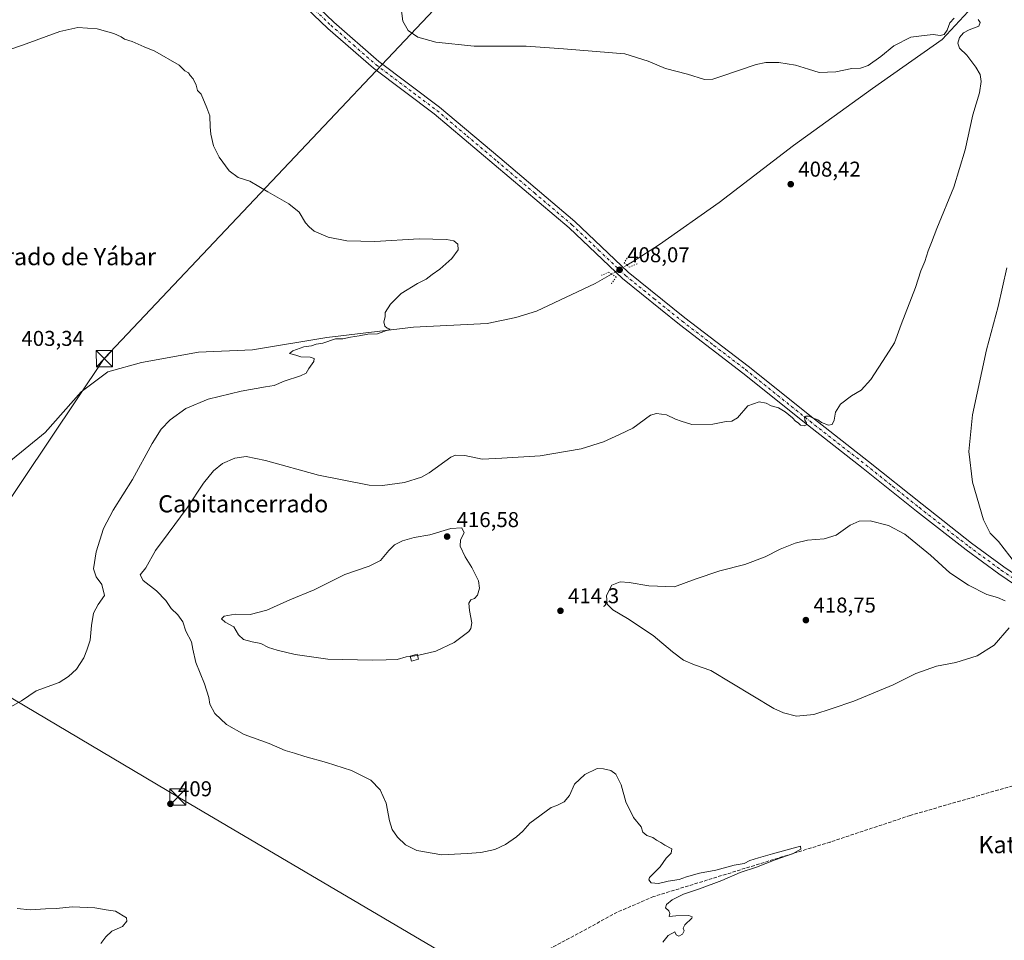
# Model space of a CAD drawing. Units: metres. Extents: x 600861 to 604342, y 4712971 to 4715335.
# Drawn here: x 603034 to 603493, y 4714039 to 4714468 of the extents above; entities that cross this region are included whole.
import ezdxf
from ezdxf.enums import TextEntityAlignment as Align

# ---------------------------------------------------------------- set-up
doc = ezdxf.new("R2010")
doc.units = ezdxf.units.M
doc.header["$MEASUREMENT"] = 0
for name, pattern in [('DGN Style 3', [2.307223458686699, 1.648016756204785, -0.6592067024819142]), ('DGN Style 4', [2.6384748266838614, 1.318413404963828, -0.6592067024819142, 0.001648016756204785, -0.6592067024819142]), ('DGN Style 5', [1.1536117293433497, 0.4944050268614355, -0.6592067024819142])]:
    doc.linetypes.add(name, pattern=pattern)
for name, color, linetype, lineweight in [('Comarca CxS', 21, 'Continuous', 0), ('Comunidad Autónoma CxS', 142, 'Continuous', 0), ('Corriente artificial lineal', 4, 'DGN Style 3', 13), ('Corriente natural lineal', 142, 'Continuous', 13), ('Corriente natural lineal oculto', 9, 'DGN Style 4', 13), ('Curva de nivel normal', 30, 'Continuous', 0), ('Edificación ligera Cxs', 1, 'Continuous', 0), ('Municipio CxS', 4, 'Continuous', 0), ('Núcleo urbano CxS', 7, 'Continuous', 0), ('Pista no pavimentada Cxs', 111, 'Continuous', 0), ('Pista no pavimentada eje', 91, 'DGN Style 4', 0), ('Provincia CxS', 1, 'Continuous', 0), ('Puente lineal', 2, 'DGN Style 5', 0), ('Punto de cota en terreno', 7, 'Continuous', 0), ('Rótulo de punto de cota en terreno', 7, 'Continuous', 0), ('Tendido', 6, 'Continuous', 0), ('Texto cartográfico', 7, 'Continuous', 0), ('Torre de tendido puntual', 7, 'Continuous', 0)]:
    doc.layers.add(name, color=color, linetype=linetype, lineweight=lineweight)
doc.styles.add('Style-Arial', font='txt')

# ---------------------------------------------------------------- blocks, each defined once
blk = doc.blocks.new('5PATER')
at = {"layer": 'Núcleo urbano CxS', "linetype": 'Continuous', "lineweight": 0}
h = blk.add_hatch(color=51, dxfattribs=at)
edge = h.paths.add_edge_path()
edge.add_ellipse((0, 0), major_axis=(-0.1095731443231308, -0.1110710700762829), ratio=0.9994222409660322, start_angle=0, end_angle=360)
blk = doc.blocks.new('5TTEND')
at = {"layer": 'Torre de tendido puntual', "color": 7, "linetype": 'Continuous', "lineweight": 0}
for p, q in [((-0.375, 0.3754), (0.375, -0.3746)), ((0.3720000000000001, 0.3784000000000001), (-0.3720000000000001, -0.3776))]:
    blk.add_line(p, q, dxfattribs=at)
at = {"layer": 'Torre de tendido puntual', "color": 7, "linetype": 'Continuous', "lineweight": 0, "flags": 128}
blk.add_lwpolyline([(-0.375, -0.3746), (0.375, -0.3746), (0.375, 0.3754), (-0.375, 0.3754), (-0.3720000000000001, -0.3776)], dxfattribs=at)

msp = doc.modelspace()

# ---------------------------------------------------------------- linework, layer by layer
at = {"layer": 'Comarca CxS', "color": 21, "linetype": 'Continuous', "lineweight": 0}
msp.add_3dface([(604315.200000785, 4713021.799982847), (600894.9600007578, 4712971.269982844), (600861.3900007576, 4715284.529982819), (604280.5000007837, 4715335.059982822)], dxfattribs=at)
at = {"layer": 'Comunidad Autónoma CxS', "color": 142, "linetype": 'Continuous', "lineweight": 0}
msp.add_3dface([(604315.200000785, 4713021.799982847), (600894.9600007578, 4712971.269982844), (600861.3900007576, 4715284.529982819), (604280.5000007837, 4715335.059982822)], dxfattribs=at)
at = {"layer": 'Corriente artificial lineal', "color": 4, "linetype": 'DGN Style 3', "lineweight": 13}
msp.add_polyline3d([(603648.6179000001, 4714157.846799999, 416.4643000000069), (603642.0701000001, 4714156.0601, 416.023000000001), (603544.6101000002, 4714125.340100001, 413.780700000003), (603497.0301000001, 4714110.690099999, 412.8441000000021), (603449.0701000001, 4714096.8301, 412.4146000000038), (603411.7801000001, 4714084.420100001, 411.1548000000039), (603329.3601000002, 4714058.950099999, 409.5381999999955), (603312.3601000002, 4714051.6601, 409.1199000000051), (603280.5201000003, 4714034.340100001, 408.6168999999936)], dxfattribs=at)
at = {"layer": 'Corriente natural lineal', "color": 142, "linetype": 'Continuous', "lineweight": 13}
for points in [[(603553.8482999997, 4714563.308499999, 413.0301000000036), (603534.5500999996, 4714539.5801, 412.8018000000012), (603478.1601, 4714474.1801, 411.5212000000029), (603463.9401000004, 4714458.9901, 409.8907000000036), (603431.4600999998, 4714436.130100001, 409.2033999999985), (603394.5500999996, 4714409.5101, 408.5583000000042), (603359.9901000002, 4714382.9801, 407.9572999999946), (603332.0701000001, 4714363.340100001, 408.2618999999977), (603319.5201000003, 4714355.210100001, 407.6650999999983), (603316.9171000002, 4714353.7126, 407.7988000000041)], [(603309.7027000004, 4714349.5516, 407.6334999999963), (603302.1300999997, 4714345.190099999, 406.6202999999951), (603274.6601, 4714332.1801, 406.2715999999928), (603265.0100999996, 4714329.2401, 406.445000000007), (603251.7001, 4714326.380100001, 406.2330999999977), (603217.2701000003, 4714324.720100001, 405.3966999999975), (603176.8800999997, 4714319.950099999, 404.5924999999988), (603142.2100999998, 4714314.100099999, 404.1689999999944), (603116.9901000002, 4714313.130100001, 404.2287999999971), (603090.4401000004, 4714308.190099999, 403.468399999998), (603074.6101000002, 4714303.9001, 403.8610999999946), (603062.2500999998, 4714294.620100001, 403.5432000000001), (603045.4200999998, 4714275.5701, 402.9024999999965), (603028.4501, 4714261.790100001, 403.4799999999959)]]:
    msp.add_polyline3d(points, dxfattribs=at)
at = {"layer": 'Corriente natural lineal oculto', "color": 9, "linetype": 'DGN Style 4', "lineweight": 13, "extrusion": (-0.01718973344528495, -0.009914404644430051, 0.9998030894354281), "elevation": -56703.14883155951, "flags": 128}
msp.add_lwpolyline([(-3782359.625076826, 2877440.323580245), (-3782359.625076826, 2877431.9935855)], dxfattribs=at)
at = {"layer": 'Curva de nivel normal', "color": 30, "linetype": 'Continuous', "lineweight": 0, "flags": 128}
for points, elevation in [([(603469.6399999997, 4714468.960100001), (603467.6100000005, 4714466.7601), (603466.4100000003, 4714463.420100001), (603464.9100000003, 4714461.360099999), (603463.1299999999, 4714460.9301), (603459.8300000001, 4714461.300100001), (603455.5599999996, 4714460.8301), (603449.3799999999, 4714460.1601), (603441.4900000002, 4714456.0701), (603435.3700000001, 4714451.090100001), (603429.54, 4714446.840100001), (603425.8899999997, 4714445.6801), (603421.9000000004, 4714445.5001), (603414.3300000001, 4714443.860099999), (603406.6600000003, 4714443.530099999), (603401.6799999997, 4714445.200099999), (603395.5999999996, 4714447.0001), (603387.8499999996, 4714448.2301), (603381.6699999999, 4714448.200099999), (603377.2300000006, 4714447.290100001), (603360.2699999996, 4714441.550100001), (603356.9100000003, 4714440.460100001), (603353.0800000001, 4714440.340100001), (603345.2000000002, 4714442.840100001), (603334.8499999996, 4714445.4101), (603326.7300000006, 4714448.850099999), (603315.9199999999, 4714452.270099999), (603287.2699999996, 4714454.640100001), (603269.9299999997, 4714455.950099999), (603245.5999999996, 4714455.840100001), (603227.7599999999, 4714457.720100001), (603219.3300000001, 4714460.170100001), (603214.8200000003, 4714463.280099999), (603212.2999999998, 4714467.540100001), (603211.4199999999, 4714474.780099999)], 410), ([(603333.6399999997, 4714037.610099999), (603336.1799999997, 4714040.850099999), (603339.1900000004, 4714042.460100001), (603339.8799999999, 4714041.1501), (603341.1200000001, 4714040.550100001), (603342.7999999998, 4714041.370100001), (603343.5899999999, 4714043.020099999), (603343.0999999996, 4714044.190099999), (603343.8499999996, 4714045.7301), (603347.1200000001, 4714048.880100001), (603347.4100000003, 4714049.530099999), (603345.7999999998, 4714050.0701), (603339.7199999997, 4714049.9901), (603336.6100000005, 4714049.670100001), (603336.8899999997, 4714051.0101), (603336.5099999999, 4714052.2401), (603334.9000000004, 4714053.6501), (603335.2999999998, 4714055.2501), (603338.0099999999, 4714057.370100001), (603343.2999999998, 4714060.110099999), (603350.7800000003, 4714062.5101), (603361.2400000002, 4714066.4301), (603369.7699999996, 4714070.130100001), (603377.3399999999, 4714072.6801), (603386.0499999998, 4714076.140100001), (603394.4800000006, 4714079.030099999), (603398.0199999996, 4714081.020099999), (603397.9000000004, 4714082.420100001), (603384.9000000004, 4714078.840100001), (603378.2400000002, 4714077.110099999), (603374.2400000002, 4714075.7601), (603371.5800000001, 4714074.470100001), (603366.9100000003, 4714073.5701), (603358.3799999999, 4714071.350099999), (603350.7699999996, 4714069.8301), (603344.7100000001, 4714068.210100001), (603341.2400000002, 4714067.0001), (603336.1900000004, 4714066.120100001), (603331.6799999997, 4714065.120100001), (603328.2000000002, 4714065.440099999), (603327.0599999996, 4714066.710100001), (603327.4900000002, 4714067.840100001), (603332.3600000005, 4714072.840100001), (603335.1500000004, 4714076.840100001), (603337.5499999998, 4714079.170100001), (603337.8099999996, 4714081.170100001), (603334.5700000003, 4714083.020099999), (603332.7599999999, 4714084.2401), (603330.7599999999, 4714085.2601), (603329, 4714086.4801), (603326.25, 4714087.5001), (603324.25, 4714089.0801), (603323.54, 4714091.470100001), (603319.9100000003, 4714095.840100001), (603316.4199999999, 4714103.2301), (603314.1600000003, 4714111.040100001), (603311.79, 4714116.1601), (603309.4500000002, 4714117.870100001), (603305.8899999997, 4714118.630100001), (603303, 4714118.7301), (603297.2699999996, 4714115.9801), (603292.4800000006, 4714111.420100001), (603290.1200000001, 4714106.120100001), (603287.6399999997, 4714103.210100001), (603284.2599999999, 4714101.5001), (603281.4900000002, 4714100.5001), (603271.5599999996, 4714093.170100001), (603268.3099999996, 4714089.5001), (603265.3200000003, 4714086.780099999), (603260.2599999999, 4714083.220100001), (603255.2800000003, 4714080.940099999), (603248.6699999999, 4714079.5601), (603242.3799999999, 4714079.090100001), (603230.54, 4714078.4801), (603218.8799999999, 4714080.440099999), (603213.5499999998, 4714083.110099999), (603209.7999999998, 4714086.700099999), (603207.3700000001, 4714090.2301), (603206.0899999999, 4714094.370100001), (603204.5, 4714102.5001), (603201.7999999998, 4714108.8301), (603197.3300000001, 4714113.3101), (603188.3600000005, 4714117.850099999), (603176.7100000001, 4714121.590100001), (603166.5599999996, 4714124.270099999), (603161.8300000001, 4714125.940099999), (603157.4699999997, 4714127.190099999), (603149.9199999999, 4714130.390100001), (603138.3399999999, 4714134.590100001), (603130.0499999998, 4714139.280099999), (603124.5899999999, 4714144.4101), (603122.3200000003, 4714148.7501), (603121.79, 4714151.920100001), (603119.7199999997, 4714158.1801), (603115.7999999998, 4714168.1501), (603114.2800000003, 4714174.4801), (603113.6399999997, 4714177.8201), (603111.1399999997, 4714182.840100001), (603109.7400000002, 4714187.1601), (603107.3200000003, 4714190.5101), (603104.1600000003, 4714193.350099999), (603101.7000000002, 4714197.220100001), (603097.4199999999, 4714201.600099999), (603091.1299999999, 4714206.4301), (603089.8300000001, 4714209.120100001), (603092.4100000003, 4714212.470100001), (603096.8499999996, 4714220.470100001), (603102.8499999996, 4714228.370100001), (603111.6500000004, 4714240.4301), (603119.29, 4714251.9801), (603123.9400000004, 4714257.670100001), (603128.2300000006, 4714261.0601), (603133.8600000005, 4714263.590100001), (603139.2800000003, 4714264.390100001), (603148.2000000002, 4714262.540100001), (603172.9500000002, 4714255.640100001), (603196.6100000005, 4714251.0001), (603202.8499999996, 4714250.840100001), (603213.04, 4714252.1601), (603221.0300000003, 4714254.780099999), (603224.6900000004, 4714256.8101), (603234.7000000002, 4714264.050100001), (603236.9500000002, 4714264.9901), (603241.2599999999, 4714264.790100001), (603249.3200000003, 4714263.130100001), (603258.5, 4714263.530099999), (603276.3600000005, 4714264.710100001), (603295.5899999999, 4714267.940099999), (603305.9199999999, 4714271.210100001), (603313.4199999999, 4714274.6801), (603319.6200000001, 4714277.520099999), (603327.9600000001, 4714283.6601), (603330.6900000004, 4714284.460100001), (603335.2999999998, 4714283.880100001), (603339.5800000001, 4714281.840100001), (603342.2400000002, 4714280.8101), (603347.2400000002, 4714279.300100001), (603356.9100000003, 4714279.420100001), (603363.2400000002, 4714280.720100001), (603365.9100000003, 4714280.8201), (603368.4800000006, 4714282.390100001), (603373.3899999997, 4714288.0001), (603378.6399999997, 4714289.960100001), (603381.9100000003, 4714289.280099999), (603384.2699999996, 4714288.090100001), (603387.6500000004, 4714287.030099999), (603390.7199999997, 4714285.280099999), (603394.2199999997, 4714282.450099999), (603395.6200000001, 4714280.860099999), (603396.8700000001, 4714280.100099999), (603397.9500000002, 4714279.0701), (603399.6799999997, 4714278.6501), (603400.6299999999, 4714279.1801), (603400.6500000004, 4714280.120100001), (603399.8399999999, 4714281.290100001), (603399.6900000004, 4714282.8201), (603400.3200000003, 4714283.270099999), (603401.9000000004, 4714283.120100001), (603403.4600000001, 4714282.350099999), (603405.9100000003, 4714281.470100001), (603407.7400000002, 4714280.300100001), (603410.9000000004, 4714278.970100001), (603412.7100000001, 4714279.3201), (603413.54, 4714281.280099999), (603414.1900000004, 4714285.0101), (603416.5700000003, 4714288.840100001), (603421.6299999999, 4714292.720100001), (603426.1600000003, 4714295.340100001), (603430.7699999996, 4714300.290100001), (603437.8200000003, 4714311.3301), (603441.75, 4714317.450099999), (603444.8200000003, 4714325.970100001), (603451.54, 4714343.200099999), (603454.0300000003, 4714350.960100001), (603455.9800000006, 4714355.360099999), (603457.4900000002, 4714360.3201), (603459.0599999996, 4714364.300100001), (603461.4600000001, 4714370.7601), (603469.4000000004, 4714390.110099999), (603474.8099999996, 4714407.520099999), (603478.3300000001, 4714423.770099999), (603481.3600000005, 4714434.1801), (603482.2000000002, 4714439.360099999), (603481.6900000004, 4714442.6601), (603479.6900000004, 4714446.170100001), (603475.4699999997, 4714451.720100001), (603472.1299999999, 4714454.9801), (603471.2800000003, 4714457.2601), (603472.0800000001, 4714459.950099999), (603473.8899999997, 4714462.110099999), (603476.5999999996, 4714463.5801), (603481.0800000001, 4714465.1601), (603481.79, 4714466.920100001), (603480.8600000005, 4714468.4001)], 410), ([(603016.9600000001, 4714450.3101), (603034.8600000005, 4714456.300100001), (603052.3200000003, 4714462.780099999), (603060.5999999996, 4714464.620100001), (603069.6600000003, 4714464.050100001), (603077.4500000002, 4714461.8101), (603080.8300000001, 4714460.280099999), (603082.4199999999, 4714459.200099999), (603085.9800000006, 4714458.100099999), (603091.5499999998, 4714455.530099999), (603096.6299999999, 4714453.520099999), (603107.9400000004, 4714447.0701), (603110.6299999999, 4714444.4301), (603112.25, 4714443.390100001), (603113.0800000001, 4714442.140100001), (603114.5199999996, 4714440.640100001), (603115.9400000004, 4714437.6501), (603116.4600000001, 4714435.270099999), (603118.2800000003, 4714433.5601), (603120.8899999997, 4714427.120100001), (603122.2000000002, 4714423.340100001), (603122.4600000001, 4714418.2601), (603122.7199999997, 4714414.860099999), (603124.0300000003, 4714409.420100001), (603126.5599999996, 4714404.030099999), (603131.25, 4714397.6501), (603135.4800000006, 4714394.630100001), (603141, 4714392.8201), (603149.3799999999, 4714387.880100001), (603159.1900000004, 4714382.350099999), (603163.9500000002, 4714378.440099999), (603166.9500000002, 4714373.440099999), (603168.5899999999, 4714371.540100001), (603170.9400000004, 4714369.5701), (603177.4400000004, 4714366.720100001), (603186.2000000002, 4714365.020099999), (603199.3300000001, 4714364.7401), (603219.8799999999, 4714366.030099999), (603232.6299999999, 4714365.720100001), (603236.1600000003, 4714365.0101), (603238, 4714363.4001), (603238.1100000005, 4714360.840100001), (603235.2000000002, 4714356.780099999), (603229.5800000001, 4714351.8301), (603226.04, 4714349.340100001), (603223.1799999997, 4714347.170100001), (603219.0999999996, 4714345.090100001), (603211.6100000005, 4714340.420100001), (603206.5199999996, 4714335.450099999), (603204.0099999999, 4714331.550100001), (603204.0999999996, 4714329.520099999), (603203.4199999999, 4714327.200099999), (603203.8899999997, 4714325.220100001), (603205.0599999996, 4714324.2401), (603206.4699999997, 4714323.8101), (603200.4400000004, 4714321.5601), (603195.9400000004, 4714321.440099999), (603191.9400000004, 4714320.6601), (603187.9400000004, 4714320.140100001), (603184.2800000003, 4714319.3101), (603180.9500000002, 4714319.340100001), (603174.9500000002, 4714317.200099999), (603171.9500000002, 4714316.860099999), (603169.75, 4714316.090100001), (603166.1500000004, 4714315.5101), (603160.9600000001, 4714313.7401), (603159.4400000004, 4714312.450099999), (603162.4500000002, 4714311.6601), (603164.7400000002, 4714310.9301), (603169.1399999997, 4714310.6801), (603170.9699999997, 4714310.1801), (603170.7599999999, 4714308.6501), (603168.4000000004, 4714305.450099999), (603167.1399999997, 4714303.3301), (603164.5, 4714301.9801), (603156.9500000002, 4714299.470100001), (603152.2800000003, 4714297.520099999), (603148.2800000003, 4714296.9301), (603136.9500000002, 4714294.940099999), (603121.4500000002, 4714291.100099999), (603111.1100000005, 4714286.780099999), (603103.7999999998, 4714281.460100001), (603099.5700000003, 4714277.130100001), (603095.3799999999, 4714270.4101), (603086.0999999996, 4714253.700099999), (603077.0999999996, 4714239.380100001), (603072.6200000001, 4714230.790100001), (603069.1600000003, 4714219.940099999), (603067.9100000003, 4714211.9801), (603069.25, 4714208.170100001), (603071.8499999996, 4714204.620100001), (603073.1699999999, 4714199.470100001), (603070.1399999997, 4714195.210100001), (603068.04, 4714191.190099999), (603066.9699999997, 4714185.540100001), (603066.4800000006, 4714178.6601), (603064.8799999999, 4714174.020099999), (603063.4100000003, 4714170.350099999), (603059.9699999997, 4714165.1801), (603056.2999999998, 4714161.640100001), (603051.9699999997, 4714158.8101), (603041.2999999998, 4714155.020099999), (603034.3099999996, 4714150.290100001), (603029.1399999997, 4714147.4301)], 405), ([(603500.8099999996, 4714211.0001), (603490.2199999997, 4714224.670100001), (603486.3899999997, 4714228.6501), (603483.29, 4714234.880100001), (603478.0999999996, 4714252.3201), (603476.5199999996, 4714266.6801), (603478.1799999997, 4714283.840100001), (603484.6699999999, 4714314.120100001), (603490.2000000002, 4714334.440099999), (603494.1100000005, 4714352.4001)], 415.0000000000001), ([(603495.25, 4714184.440099999), (603488.2400000002, 4714176.300100001), (603480.3700000001, 4714171.2601), (603470.3899999997, 4714168.2401), (603461.3300000001, 4714166.5001), (603451.6799999997, 4714163.040100001), (603441.0999999996, 4714157.7401), (603422.7599999999, 4714150.1601), (603412.7000000002, 4714146.790100001), (603404.1900000004, 4714143.870100001), (603395.9900000002, 4714143.220100001), (603390, 4714144.700099999), (603385.4900000002, 4714146.7501), (603356.0800000001, 4714164.440099999), (603348.4800000006, 4714167.0701), (603343.3700000001, 4714169.300100001), (603338.1799999997, 4714173.120100001), (603329.0899999999, 4714180.870100001), (603317.2000000002, 4714188.8101), (603310.2800000003, 4714192.720100001), (603307.6200000001, 4714195.4301), (603307.4299999997, 4714199.4801), (603309.8700000001, 4714204.290100001), (603313.6699999999, 4714205.860099999), (603317.9199999999, 4714205.620100001), (603327.1699999999, 4714203.960100001), (603339.0599999996, 4714203.520099999), (603348.7800000003, 4714207.0801), (603360.2000000002, 4714211.0601), (603371.9800000006, 4714213.940099999), (603381.3799999999, 4714217.5101), (603388.4100000003, 4714221.040100001), (603395.3300000001, 4714223.850099999), (603401.0999999996, 4714225.300100001), (603408.9500000002, 4714225.960100001), (603414.5700000003, 4714227.6501), (603421.0899999999, 4714232.2601), (603425.2699999996, 4714234.1801), (603430.4500000002, 4714234.360099999), (603438.8799999999, 4714232.120100001), (603446.5199999996, 4714228.1601), (603458.5800000001, 4714218.2401), (603467.5599999996, 4714210.100099999), (603476.2199999997, 4714204.280099999), (603484.8799999999, 4714199.9901), (603489.8799999999, 4714198.5101), (603493.4199999999, 4714197.0701)], 415.0000000000001), ([(603219.1075999998, 4714171.491000001), (603227.6699999999, 4714173.5801), (603236.2400000002, 4714177.5101), (603243.0499999998, 4714182.640100001), (603244.0999999996, 4714184.0101), (603244.4800000006, 4714186.780099999), (603243.3799999999, 4714192.4901), (603243.1699999999, 4714195.950099999), (603244.1100000005, 4714197.4801), (603245.8099999996, 4714198.110099999), (603247.1900000004, 4714199.620100001), (603248.1200000001, 4714202.850099999), (603247.5800000001, 4714206.300100001), (603244.5599999996, 4714212.5101), (603241.3499999996, 4714217.470100001), (603239.0800000001, 4714222.470100001), (603239.25, 4714225.470100001), (603240.9400000004, 4714228.770099999), (603239.9299999997, 4714231.110099999), (603234.75, 4714230.790100001), (603224.9800000006, 4714227.850099999), (603217.6600000003, 4714226.520099999), (603212.1699999999, 4714224.9801), (603208.5, 4714223.120100001), (603205.79, 4714220.470100001), (603201.9699999997, 4714215.860099999), (603196.6100000005, 4714213.200099999), (603185.2800000003, 4714209.220100001), (603170.9500000002, 4714202.120100001), (603159.6200000001, 4714197.5001), (603148.7999999998, 4714192.600099999), (603141.0099999999, 4714190.6601), (603134.1399999997, 4714190.790100001), (603128.8899999997, 4714189.800100001), (603127.7800000003, 4714188.620100001), (603129.4000000004, 4714187.110099999), (603133.4800000006, 4714184.890100001), (603135.6500000004, 4714181.170100001), (603138.0199999996, 4714178.970100001), (603141.9600000001, 4714177.8101), (603146.0999999996, 4714177.040100001), (603149.6100000005, 4714175.140100001), (603153.6799999997, 4714174.0101), (603162.1500000004, 4714171.880100001), (603177.2800000003, 4714169.7601), (603197.9699999997, 4714169.270099999), (603204.6200000001, 4714169.4901), (603209.7000000002, 4714169.550100001), (603213.9400000004, 4714170.840100001), (603215.7949000001, 4714171.066400001)], 415), ([(603215.7949000001, 4714171.066400001), (603218.9400000004, 4714171.450099999), (603219.1075999998, 4714171.491000001)], 415), ([(603032.3700000001, 4714053.420100001), (603038.4699999997, 4714052.780099999), (603045.5099999999, 4714053.210100001), (603050.5899999999, 4714053.340100001), (603058.2400000002, 4714054.170100001), (603068.54, 4714053.6601), (603073.9100000003, 4714052.7601), (603078.2699999996, 4714052.1601), (603083.3799999999, 4714048.9801), (603083.5499999998, 4714047.520099999), (603081.4600000001, 4714044.9301), (603076.4800000006, 4714042.850099999), (603073.8099999996, 4714040.110099999), (603071.4299999997, 4714037.0001)], 405)]:
    msp.add_lwpolyline(points, dxfattribs=dict(at, elevation=elevation))
at = {"layer": 'Edificación ligera Cxs', "color": 1, "linetype": 'Continuous', "lineweight": 0}
msp.add_polyline3d([(603219.6001000004, 4714169.7601, 414.9296000000031), (603216.4200999998, 4714168.850099999, 414.9263999999966), (603215.7600999996, 4714171.190099999, 415.5283000000054), (603218.9401000004, 4714172.0801, 415.6325999999972), (603219.6001000004, 4714169.7601, 414.9296000000031)], dxfattribs=at)
msp.add_3dface([(603219.6001000004, 4714169.7601, 415.6325999999972), (603216.4200999998, 4714168.850099999, 415.6325999999972), (603215.7600999996, 4714171.190099999, 415.6325999999972), (603218.9401000004, 4714172.0801, 415.6325999999972)], dxfattribs=at)
at = {"layer": 'Municipio CxS', "color": 4, "linetype": 'Continuous', "lineweight": 0}
msp.add_3dface([(604315.200000785, 4713021.799982847), (600894.9600007578, 4712971.269982844), (600861.3900007576, 4715284.529982819), (604280.5000007837, 4715335.059982822)], dxfattribs=at)
at = {"layer": 'Pista no pavimentada Cxs', "color": 111, "linetype": 'Continuous', "lineweight": 0}
for points in [[(603022.3701, 4714578.8301, 411.7171999999992), (603053.8701, 4714559.610099999, 410.7361999999994), (603089.2600999996, 4714538.040100001, 409.7724000000017), (603113.6901000004, 4714523.050100001, 409.3392000000022), (603130.8101000005, 4714510.550100001, 408.9186999999947), (603135.5000999998, 4714507.420100001, 408.7143999999971), (603153.6201, 4714492.4801, 408.2284999999974), (603180.0900999998, 4714467.140100001, 408.2106000000058), (603201.1300999997, 4714448.7501, 408.1708999999973), (603229.4700999996, 4714427.4801, 408.0619000000006), (603257.5800999999, 4714403.7401, 408.0858000000007), (603292.6001000004, 4714374.040100001, 407.991399999999), (603317.4501, 4714350.450099999, 407.9997000000003), (603343.9501, 4714329.0801, 408.7289000000019), (603373.4700999996, 4714306.4901, 409.3136999999988), (603403.5900999998, 4714282.370100001, 410.0390999999945), (603429.6700999998, 4714261.9901, 410.9581999999937), (603454.6101000002, 4714242.0701, 412.1321000000025), (603477.6501000002, 4714223.9801, 413.4628999999986), (603492.7701000003, 4714212.9101, 414.4856), (603507.5701000001, 4714202.8301, 415.7528000000021)], [(603022.3701, 4714578.8301, 411.7171999999992), (603053.8701, 4714559.610099999, 410.7361999999994), (603089.2600999996, 4714538.040100001, 409.7724000000017), (603113.6901000004, 4714523.050100001, 409.3392000000022), (603130.8101000005, 4714510.550100001, 408.9186999999947), (603135.5000999998, 4714507.420100001, 408.7143999999971), (603153.6201, 4714492.4801, 408.2284999999974), (603180.0900999998, 4714467.140100001, 408.2106000000058), (603201.1300999997, 4714448.7501, 408.1708999999973), (603229.4700999996, 4714427.4801, 408.0619000000006), (603257.5800999999, 4714403.7401, 408.0858000000007), (603292.6001000004, 4714374.040100001, 407.991399999999), (603317.4501, 4714350.450099999, 407.9997000000003), (603343.9501, 4714329.0801, 408.7289000000019), (603373.4700999996, 4714306.4901, 409.3136999999988), (603403.5900999998, 4714282.370100001, 410.0390999999945), (603429.6700999998, 4714261.9901, 410.9581999999937), (603454.6101000002, 4714242.0701, 412.1321000000025), (603477.6501000002, 4714223.9801, 413.4628999999986), (603492.7701000003, 4714212.9101, 414.4856), (603507.5701000001, 4714202.8301, 415.7528000000021)], [(603505.5701000001, 4714199.3101, 415.5816999999952), (603490.4401000004, 4714209.610099999, 414.4533999999985), (603475.2100999998, 4714220.7601, 413.5406999999978), (603452.1001000004, 4714238.9101, 412.0607000000018), (603427.1700999998, 4714258.8301, 411.045299999998), (603401.0900999998, 4714279.200099999, 410.2194000000018), (603370.9801000003, 4714303.3101, 409.4146000000038), (603341.4600999998, 4714325.9101, 408.6682000000001), (603314.8000999996, 4714347.420100001, 407.8981000000058), (603289.9001000002, 4714371.030099999, 408.0939999999973), (603254.9700999996, 4714400.6601, 407.9024999999965), (603226.9501, 4714424.3301, 407.8150000000023), (603198.5800999999, 4714445.620100001, 407.8218000000052), (603177.3701, 4714464.170100001, 407.8197999999975), (603150.9301000005, 4714489.470100001, 407.9839000000065), (603133.0900999998, 4714504.1801, 408.3883999999962), (603128.5000999998, 4714507.2401, 408.5108999999939), (603111.4401000004, 4714519.690099999, 408.9762999999948), (603087.1501000002, 4714534.600099999, 409.6003999999957), (603051.7701000003, 4714556.1601, 410.4706000000006), (603020.2100999998, 4714575.420100001, 411.4423999999999)], [(603505.5701000001, 4714199.3101, 415.5816999999952), (603490.4401000004, 4714209.610099999, 414.4533999999985), (603475.2100999998, 4714220.7601, 413.5406999999978), (603452.1001000004, 4714238.9101, 412.0607000000018), (603427.1700999998, 4714258.8301, 411.045299999998), (603401.0900999998, 4714279.200099999, 410.2194000000018), (603370.9801000003, 4714303.3101, 409.4146000000038), (603341.4600999998, 4714325.9101, 408.6682000000001), (603314.8000999996, 4714347.420100001, 407.8981000000058), (603289.9001000002, 4714371.030099999, 408.0939999999973), (603254.9700999996, 4714400.6601, 407.9024999999965), (603226.9501, 4714424.3301, 407.8150000000023), (603198.5800999999, 4714445.620100001, 407.8218000000052), (603177.3701, 4714464.170100001, 407.8197999999975), (603150.9301000005, 4714489.470100001, 407.9839000000065), (603133.0900999998, 4714504.1801, 408.3883999999962), (603128.5000999998, 4714507.2401, 408.5108999999939), (603111.4401000004, 4714519.690099999, 408.9762999999948), (603087.1501000002, 4714534.600099999, 409.6003999999957), (603051.7701000003, 4714556.1601, 410.4706000000006), (603020.2100999998, 4714575.420100001, 411.4423999999999)]]:
    msp.add_polyline3d(points, dxfattribs=at)
at = {"layer": 'Pista no pavimentada eje', "color": 91, "linetype": 'DGN Style 4', "lineweight": 0}
msp.add_polyline3d([(603165.5100999996, 4714478.3051, 408.0374000000011), (603178.7301000003, 4714465.655099999, 408.0218000000023), (603189.2500999998, 4714456.460100001, 408.0277999999962), (603199.8551000003, 4714447.1851, 408.0203000000038), (603228.2100999998, 4714425.905099999, 407.9446999999927), (603242.2651000004, 4714414.0351, 407.9844000000012), (603256.2751000002, 4714402.200099999, 407.9955999999947), (603273.7401000002, 4714387.3851, 407.9628999999986), (603291.2500999998, 4714372.5351, 407.943299999999), (603303.6750999996, 4714360.7401, 407.9618999999948), (603316.1250999998, 4714348.9351, 408.001099999994), (603329.4550999999, 4714338.1801, 408.4189000000042), (603342.7050999999, 4714327.495100001, 408.6432999999961), (603357.4650999998, 4714316.1951, 409.0038999999961), (603372.2251000004, 4714304.9001, 409.3415999999997), (603402.3400999998, 4714280.7851, 410.0893999999971), (603415.3800999997, 4714270.600099999, 410.5766000000003), (603428.4200999998, 4714260.4101, 410.991599999994), (603440.8901000004, 4714250.450099999, 411.5121000000072), (603453.3551000003, 4714240.4901, 412.0620999999956), (603476.4301000005, 4714222.370100001, 413.3773999999976), (603491.6051000003, 4714211.2601, 414.4299000000028), (603506.5701000001, 4714201.0701, 415.6362999999984)], dxfattribs=at)
at = {"layer": 'Provincia CxS', "color": 1, "linetype": 'Continuous', "lineweight": 0}
msp.add_3dface([(604315.200000785, 4713021.799982847), (600894.9600007578, 4712971.269982844), (600861.3900007576, 4715284.529982819), (604280.5000007837, 4715335.059982822)], dxfattribs=at)
at = {"layer": 'Puente lineal', "color": 2, "linetype": 'DGN Style 5', "lineweight": 0}
for points in [[(603317.6801000005, 4714357.880100001, 407.9327000000048), (603315.6300999997, 4714354.8101, 407.9303000000073), (603316.9200999998, 4714353.710100001, 407.9182000000001), (603318.0301000001, 4714352.7601, 407.9116000000067), (603322.0000999998, 4714354.4301, 408.0097999999998)], [(603309.6201, 4714344.970100001, 407.5154999999941), (603311.9401000004, 4714348.040100001, 407.7158000000054), (603309.6901000004, 4714349.5601, 407.696100000001), (603308.5100999996, 4714350.360099999, 407.6925999999949), (603305.1001000004, 4714348.9801, 407.2773000000016)]]:
    msp.add_polyline3d(points, dxfattribs=at)
at = {"layer": 'Tendido', "color": 6, "linetype": 'Continuous', "lineweight": 0}
for points in [[(602984.5975000003, 4714178.2719, 406.1248999999953), (603073.0266000004, 4714310.0384, 405.7966000000015), (603229.3957000002, 4714475.6679, 415.7171999999992), (603327.2917, 4714586.793099999, 420.5537999999942), (603418.8378, 4714704.268300001, 425.0669999999955), (603499.0066999998, 4714787.876800001, 422.9890000000014), (603632.3430000005, 4714864.641100001, 429.6839000000036), (603769.676, 4715005.364800001, 430.756899999993), (603833.3241999998, 4715124.083699999, 433.0273000000016), (603921.5044, 4715291.365700001, 435.0323000000063), (603941.9075999996, 4715330.056, 434.2118999999948)], [(604309.6206999999, 4713393.7421, 468.1772000000056), (604220.2699999996, 4713446.76, 464.1591000000044), (604079.7560999999, 4713528.9691, 458.0072999999975), (603930.6730000004, 4713618.416400001, 445.0213999999978), (603785.3635999998, 4713704.459000001, 436.3874000000069), (603638.3439999997, 4713791.142100001, 427.1089999999967), (603517.5719, 4713862.942, 421.4667999999947), (603311.0175999999, 4713985.5529, 415.0040000000009), (603107.3794, 4714105.439900001, 410.6147000000055), (602984.5975000003, 4714178.2719, 406.1248999999953)]]:
    msp.add_polyline3d(points, dxfattribs=at)

# ---------------------------------------------------------------- block references
at = {"layer": 'Punto de cota en terreno', "color": 7, "linetype": 'Continuous', "lineweight": 0, "xscale": 10, "yscale": 10, "zscale": 10}
for p in [(603393.3300000001, 4714391.470000001, 408.4199999999983), (603313.5, 4714351.51, 408.070000000007), (603233, 4714227, 416.5800000000018), (603285.8899999997, 4714192.350000001, 414.3000000000029), (603400.4000000004, 4714188, 418.75), (603103.8799999999, 4714102.24, 409)]:
    msp.add_blockref('5PATER', p, dxfattribs=at)
at = {"layer": 'Torre de tendido puntual', "color": 7, "linetype": 'Continuous', "lineweight": 0, "xscale": 10, "yscale": 10, "zscale": 10}
for p in [(603073.0266000004, 4714310.0384, 405.7966000000015), (603107.3794, 4714105.439900001, 410.6147000000055)]:
    msp.add_blockref('5TTEND', p, dxfattribs=at)

# ---------------------------------------------------------------- texts
at = {"layer": 'Rótulo de punto de cota en terreno', "color": 7, "linetype": 'Continuous', "lineweight": 0, "style": 'Style-Arial'}
for s, p in [('408,42', (603396.8578000005, 4714394.9978)), ('408,07', (603317.0278000003, 4714355.037799999)), ('403,34', (603034.3477999996, 4714315.9978)), ('416,58', (603237.4096999997, 4714231.409700001)), ('414,3', (603289.4177999999, 4714195.877800001)), ('418,75', (603403.9277999997, 4714191.527799999)), ('409', (603107.4078000003, 4714105.7678))]:
    msp.add_text(s, height=7.000000000000002, dxfattribs=at).set_placement(p)
at = {"layer": 'Texto cartográfico', "color": 7, "linetype": 'Continuous', "lineweight": 0, "style": 'Style-Arial'}
for s, p in [('El Cerrado de Yábar', (603047.2891182924, 4714357.65015)), ('Capitancerrado', (603137.8306207323, 4714242.290150001)), ('Katalamendia', (603516.6087841463, 4714083.210150001))]:
    msp.add_text(s, height=8, dxfattribs=at).set_placement(p, align=Align.MIDDLE_CENTER)

doc.saveas('drawing.dxf')
